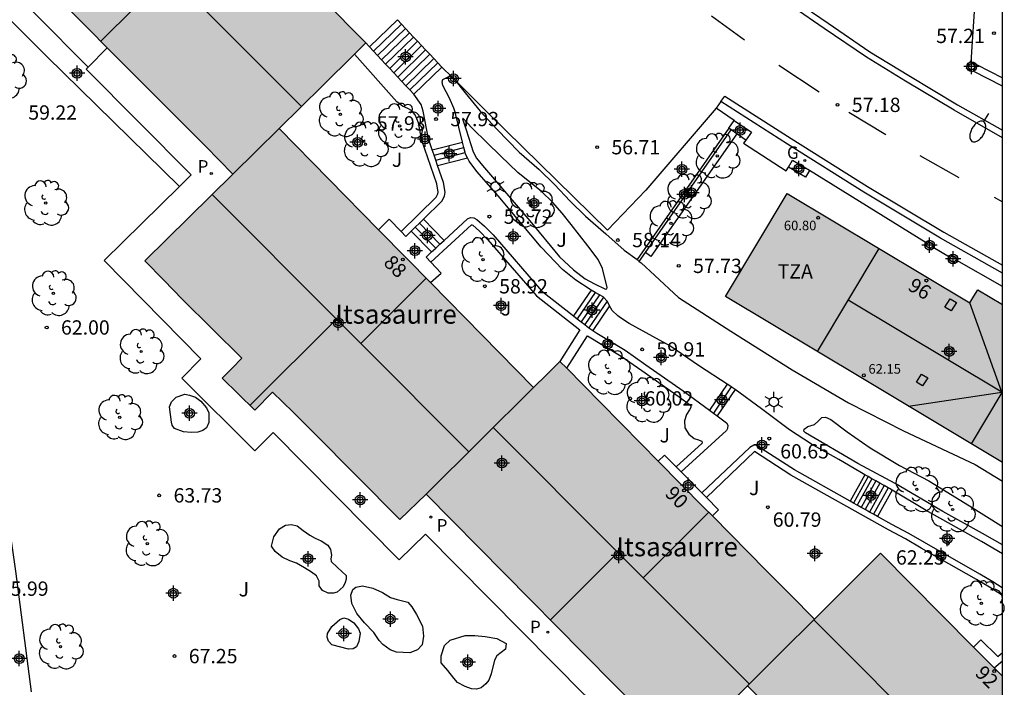
# Model space of a CAD drawing. Units: metres. Extents: x 580643 to 580997, y 4795540 to 4795791.
# Drawn here: x 580943 to 580994, y 4795715 to 4795749 of the extents above; entities that cross this region are included whole.
import ezdxf
from ezdxf.enums import TextEntityAlignment as Align

# ---------------------------------------------------------------- set-up
doc = ezdxf.new("R2010")
doc.units = ezdxf.units.M
doc.header["$MEASUREMENT"] = 0
for name, color, linetype in [('010106', 9, 'Continuous'), ('020204', 9, 'Continuous'), ('020308', 9, 'Continuous'), ('060108', 9, 'Continuous'), ('060113', 4, 'Continuous'), ('060117', 9, 'Continuous'), ('060124', 9, 'Continuous'), ('060130', 9, 'Continuous'), ('060141', 9, 'Continuous'), ('070105', 6, 'Continuous'), ('070106', 6, 'Continuous'), ('070110', 9, 'Continuous'), ('070114', 9, 'Continuous'), ('080106', 1, 'Continuous'), ('080109', 9, 'Continuous'), ('080110', 9, 'Continuous'), ('080201', 9, 'Continuous'), ('080202', 9, 'Continuous'), ('080303', 9, 'Continuous'), ('080304', 9, 'Continuous'), ('080308', 9, 'Continuous'), ('080311', 9, 'Continuous'), ('100107', 3, 'Continuous'), ('100116', 71, 'Continuous'), ('100202', 3, 'Continuous'), ('100302', 7, 'Continuous'), ('210205', 4, 'Continuous'), ('210305', 4, 'Continuous'), ('230204', 9, 'Continuous'), ('230304', 9, 'Continuous'), ('250202', 9, 'Continuous'), ('250203', 9, 'Continuous'), ('260101', 9, 'Continuous'), ('990501', 21, 'Continuous'), ('C_Edificios', 5, 'Continuous'), ('Centroides', 1, 'Continuous')]:
    doc.layers.add(name, color=color, linetype=linetype)
doc.layers.add('080111', color=7, linetype='Continuous', lineweight=30)
doc.layers.add('080117', color=7, linetype='Continuous', lineweight=20)
doc.styles.add('ARIAL', font='arial.ttf', dxfattribs={"height": 1})
doc.styles.add('ARIALI', font='ariali.ttf', dxfattribs={"height": 1})
doc.styles.add('ROMANS', font='romans__.ttf', dxfattribs={"height": 1})
doc.styles.get("Standard").update_dxf_attribs({"font": 'arial.ttf'})

# ---------------------------------------------------------------- blocks, each defined once
blk = doc.blocks.new('Centroide')
for points in [[(0.402, 0), (-0.402, 0)], [(0, -0.402), (0, 0.402)]]:
    blk.add_lwpolyline(points)
for radius in [0.256, 0.159]:
    blk.add_circle((0, 0), radius)
blk = doc.blocks.new('COTAPU')
blk.add_circle((0, 0), 0.075)
blk = doc.blocks.new('BloquePortal')
blk.add_circle((0, 0), 0.075)
at = {"flags": 5}
blk.add_attdef('INDICE', text='', height=0.75, dxfattribs=at).set_placement((0, 0), align=Align.MIDDLE_CENTER)
blk = doc.blocks.new('ARBOL')
blk.add_circle((0, 0), 0.0587)
for centre, radius, start, end in [((-0.28, 0.855), 0.3, 359.2878, 173.6078), ((0.097, 0.97), 0.21, 23.1565, 160.4665), ((0.438, 0.881), 0.24, 301.578, 139.328), ((-0.564, 0.381), 0.532, 92.28, 254.58), ((0.656, 0.288), 0.443, 319.8556, 114.7656), ((-0.091, 0.321), 0.12, 119.14, 310.56), ((0.819, -0.249), 0.383, 235.5275, 62.0275), ((-0.556, -0.339), 0.555, 142.64, 266.54), ((-0.039, -0.384), 0.21, 189.64, 323.88), ((-0.301, -0.676), 0.45, 213.78, 295.32), ((0.299, -0.624), 0.532, 224.67, 0.24)]:
    blk.add_arc(centre, radius, start, end)
blk = doc.blocks.new('PUNTO')
blk.add_circle((0, 0), 0.075)
blk = doc.blocks.new('FAROLJ')
for p, q in [((0, 0.248), (0, 0.528)), ((-0.215, 0.124), (-0.458, 0.264)), ((0.215, 0.124), (0.458, 0.264)), ((-0.215, -0.124), (-0.458, -0.264)), ((0, -0.248), (0, -0.528)), ((0.215, -0.124), (0.458, -0.264))]:
    blk.add_line(p, q)
blk.add_circle((0, 0), 0.248)
blk = doc.blocks.new('FAREDI')
blk.add_line((0, 0), (0.5, 0))
blk.add_lwpolyline([(0.5, 0, 0.159986), (0.538, -0.117, 0.106322), (0.675, -0.238, 0.071006), (0.858, -0.309, 0.057309), (1.099, -0.337, 0.057309), (1.339, -0.309, 0.071006), (1.522, -0.238, 0.106322), (1.659, -0.117, 0.159986), (1.697, 0, 0.159986), (1.659, 0.117, 0.106322), (1.522, 0.238, 0.071006), (1.339, 0.309, 0.057309), (1.099, 0.337, 0.057309), (0.858, 0.309, 0.071006), (0.675, 0.238, 0.106322), (0.538, 0.117, 0.159986)], format="xyb", close=True)
blk = doc.blocks.new('REGAS')
blk.add_circle((0, 0), 0.055)
blk = doc.blocks.new('PLUVI3')
blk.add_circle((0, 0), 0.055)

msp = doc.modelspace()

# ---------------------------------------------------------------- hatches: boundary and pattern name
at = {"layer": '990501'}
for points in [[(580947.292, 4795761.963), (580943.762, 4795758.517), (580940.232, 4795755.071), (580946.334, 4795748.962), (580952.435, 4795742.853), (580953.151, 4795742.125), (580953.868, 4795741.396), (580955.079, 4795742.587), (580956.29, 4795743.778), (580958.56, 4795746.022), (580960.83, 4795748.266), (580954.061, 4795755.115)], [(580956.29, 4795743.778), (580955.079, 4795742.587), (580953.868, 4795741.396), (580951.555, 4795739.12), (580949.241, 4795736.845), (580950.235, 4795735.836), (580951.229, 4795734.826), (580952.783, 4795733.286), (580954.338, 4795731.746), (580953.823, 4795731.227), (580953.308, 4795730.708), (580955.008, 4795729.021), (580955.949, 4795729.969), (580957.017, 4795728.911), (580958.086, 4795727.853), (580962.61, 4795723.292), (580963.993, 4795724.629), (580966.812, 4795727.421), (580969.633, 4795730.214), (580962.962, 4795736.996)], [(580994.226, 4795726.289), (580986.96, 4795730.637), (580979.693, 4795734.985), (580982.92, 4795740.379), (580992.505, 4795734.644), (580992.712, 4795734.991), (580992.92, 4795735.337), (580993.573, 4795734.947), (580994.226, 4795734.556)], [(580978.546, 4795723.945), (580975.264, 4795727.261), (580973.139, 4795729.421), (580971.014, 4795731.581), (580970.324, 4795730.897), (580969.633, 4795730.214), (580966.812, 4795727.421), (580963.993, 4795724.629), (580972.222, 4795716.312), (580977.357, 4795711.122), (580979.098, 4795712.852), (580980.84, 4795714.582), (580982.601, 4795716.329), (580984.362, 4795718.078), (580983.095, 4795719.353), (580981.828, 4795720.629)], [(580994.225, 4795715.081), (580991.028, 4795718.301), (580987.829, 4795721.522), (580986.096, 4795719.8), (580984.362, 4795718.078), (580982.601, 4795716.329), (580980.84, 4795714.582), (580987.532, 4795707.843), (580994.225, 4795701.104)]]:
    msp.add_hatch(color=256, dxfattribs=at).paths.add_polyline_path(points, flags=0)

# ---------------------------------------------------------------- linework, layer by layer
at = {"layer": '010106', "flags": 128}
msp.add_lwpolyline([(580644.232, 4795540.224), (580994.222, 4795540.216), (580994.227, 4795790.209), (580644.237, 4795790.217)], close=True, dxfattribs=at)
at = {"layer": '060108', "flags": 128}
for points in [[(580941.428, 4795790.21), (580941.636, 4795790.057), (580943.677, 4795788.4), (580945.292, 4795787.02), (580946.697, 4795785.761), (580949.167, 4795783.366), (580951.779, 4795780.717), (580957.99, 4795774.359), (580964.07, 4795768.321), (580969.986, 4795762.251), (580973.893, 4795758.321), (580975.485, 4795756.798), (580977.516, 4795755.042), (580980.261, 4795752.855), (580981.931, 4795751.54), (580983.435, 4795750.413), (580985.071, 4795749.297), (580987.268, 4795747.805), (580989.312, 4795746.555), (580991.861, 4795745.029), (580994.226, 4795743.694)], [(580979.447, 4795745.194), (580979.202, 4795744.845)], [(580994.226, 4795736.209), (580990.966, 4795738.043), (580986.954, 4795740.446), (580982.954, 4795742.954), (580979.447, 4795745.194)]]:
    msp.add_lwpolyline(points, dxfattribs=at)
at = {"layer": '060113', "flags": 128}
for points in [[(580994.226, 4795743.301), (580991.684, 4795744.738), (580989.131, 4795746.265), (580987.08, 4795747.52), (580984.876, 4795749.016), (580983.234, 4795750.136), (580981.72, 4795751.271), (580980.046, 4795752.589), (580977.294, 4795754.781), (580975.251, 4795756.548), (580973.651, 4795758.08), (580969.74, 4795762.014), (580963.825, 4795768.083), (580957.745, 4795774.12), (580951.533, 4795780.48), (580948.924, 4795783.126), (580946.461, 4795785.513), (580945.065, 4795786.764), (580943.457, 4795788.138), (580941.426, 4795789.787), (580940.85, 4795790.21)], [(580979.447, 4795745.194), (580979.651, 4795745.483), (580983.145, 4795743.251), (580987.14, 4795740.747), (580991.144, 4795738.348), (580994.226, 4795736.614)]]:
    msp.add_lwpolyline(points, dxfattribs=at)
at = {"layer": '060117', "flags": 128}
for points in [[(580961.026, 4795748.057), (580962.49, 4795749.477)], [(580963.355, 4795745.575), (580964.82, 4795746.996)], [(580964.32, 4795742.661), (580965.9, 4795743.067)], [(580964.6, 4795741.842), (580966.163, 4795742.243)], [(580964.941, 4795737.921), (580963.852, 4795739.033)], [(580964.286, 4795737.318), (580963.217, 4795738.41)], [(580972.644, 4795735.317), (580971.724, 4795733.969)], [(580973.62, 4795734.491), (580972.739, 4795733.2)], [(580979.781, 4795730.39), (580978.849, 4795729.025)], [(580980.198, 4795730.103), (580979.257, 4795728.725)], [(580986.999, 4795725.643), (580986.224, 4795724.257)], [(580988.431, 4795724.838), (580987.658, 4795723.454)], [(580994.226, 4795719.74), (580994.209, 4795719.711)]]:
    msp.add_lwpolyline(points, dxfattribs=at)
at = {"layer": '060124', "flags": 128}
for points in [[(580947.278, 4795748.016), (580946.279, 4795746.996)], [(580946.279, 4795746.996), (580946.175, 4795746.89)], [(580962.68, 4795738.385), (580962.056, 4795739.023), (580961.502, 4795738.48)], [(580963.217, 4795738.41), (580962.93, 4795738.129), (580962.68, 4795738.385)], [(580964.249, 4795736.781), (580964.006, 4795737.045), (580964.286, 4795737.318)], [(580964.231, 4795735.706), (580964.777, 4795736.207), (580964.249, 4795736.781)], [(580976.164, 4795726.352), (580976.494, 4795726.673), (580977.113, 4795726.048)], [(580977.113, 4795726.048), (580977.374, 4795725.784)], [(580977.374, 4795725.784), (580978.46, 4795724.687)], [(580978.46, 4795724.687), (580978.694, 4795724.451)], [(580978.694, 4795724.451), (580979.336, 4795723.802), (580979.005, 4795723.481)], [(580993.976, 4795716.114), (580993.091, 4795716.995), (580992.707, 4795716.61)]]:
    msp.add_lwpolyline(points, dxfattribs=at)
at = {"layer": '060130', "flags": 128}
msp.add_lwpolyline([(580940.771, 4795752.537), (580939.895, 4795751.75), (580944.114, 4795747.553), (580951.063, 4795740.741)], dxfattribs=at)
at = {"layer": '060141', "flags": 128}
for points in [[(580961.238, 4795747.831), (580962.702, 4795749.251)], [(580961.45, 4795747.606), (580962.913, 4795749.026)], [(580961.661, 4795747.38), (580963.125, 4795748.8)], [(580961.873, 4795747.155), (580963.337, 4795748.575)], [(580962.085, 4795746.929), (580963.549, 4795748.35)], [(580962.297, 4795746.703), (580963.761, 4795748.124)], [(580962.508, 4795746.478), (580963.972, 4795747.898)], [(580961.661, 4795747.38), (580961.661, 4795747.38)], [(580962.72, 4795746.252), (580964.185, 4795747.673)], [(580962.931, 4795746.026), (580964.396, 4795747.448)], [(580963.143, 4795745.801), (580964.608, 4795747.222)], [(580964.413, 4795742.388), (580965.969, 4795742.788)], [(580964.413, 4795742.388), (580964.413, 4795742.388)], [(580964.502, 4795742.127), (580966.035, 4795742.52)], [(580966.035, 4795742.52), (580966.036, 4795742.52)], [(580964.502, 4795737.517), (580963.426, 4795738.616)], [(580963.426, 4795738.616), (580963.426, 4795738.616)], [(580963.64, 4795738.824), (580963.638, 4795738.826)], [(580964.721, 4795737.719), (580963.64, 4795738.824)], [(580972.864, 4795735.19), (580971.924, 4795733.813)], [(580973.08, 4795735.066), (580972.12, 4795733.659)], [(580973.289, 4795734.938), (580972.313, 4795733.508)], [(580972.864, 4795735.19), (580972.864, 4795735.19)], [(580973.08, 4795735.066), (580973.08, 4795735.066)], [(580973.481, 4795734.733), (580972.532, 4795733.344)], [(580973.481, 4795734.733), (580973.481, 4795734.733)], [(580971.924, 4795733.813), (580971.923, 4795733.812)], [(580979.999, 4795730.247), (580979.059, 4795728.871)], [(580980, 4795730.248), (580979.999, 4795730.247)], [(580987.177, 4795725.543), (580986.402, 4795724.157)], [(580987.374, 4795725.433), (580986.6, 4795724.047)], [(580987.585, 4795725.316), (580986.81, 4795723.929)], [(580987.793, 4795725.2), (580987.017, 4795723.813)], [(580988.02, 4795725.073), (580987.245, 4795723.686)], [(580987.585, 4795725.316), (580987.585, 4795725.316)], [(580987.793, 4795725.2), (580987.793, 4795725.2)], [(580988.227, 4795724.958), (580987.452, 4795723.57)], [(580986.402, 4795724.157), (580986.402, 4795724.157)]]:
    msp.add_lwpolyline(points, dxfattribs=at)
at = {"layer": '070105', "flags": 128}
for points in [[(580946.279, 4795746.996), (580940.771, 4795752.537)], [(580962.702, 4795749.251), (580962.49, 4795749.477)], [(580962.913, 4795749.026), (580962.702, 4795749.251)], [(580963.125, 4795748.8), (580962.913, 4795749.026)], [(580963.337, 4795748.575), (580963.125, 4795748.8)], [(580963.549, 4795748.35), (580963.337, 4795748.575)], [(580963.761, 4795748.124), (580963.549, 4795748.35)], [(580960.83, 4795748.266), (580961.026, 4795748.057)], [(580961.026, 4795748.057), (580961.238, 4795747.831)], [(580961.238, 4795747.831), (580961.45, 4795747.606)], [(580963.972, 4795747.898), (580963.761, 4795748.124)], [(580964.185, 4795747.673), (580963.972, 4795747.898)], [(580961.45, 4795747.606), (580961.661, 4795747.38)], [(580961.661, 4795747.38), (580961.873, 4795747.155)], [(580964.396, 4795747.448), (580964.185, 4795747.673)], [(580964.608, 4795747.222), (580964.396, 4795747.448)], [(580951.063, 4795740.741), (580951.678, 4795741.346), (580946.175, 4795746.89)], [(580961.873, 4795747.155), (580962.085, 4795746.929)], [(580962.085, 4795746.929), (580962.297, 4795746.703)], [(580964.82, 4795746.996), (580964.608, 4795747.222)], [(580965.353, 4795746.469), (580964.82, 4795746.996)], [(580994.226, 4795745.999), (580992.687, 4795746.785)], [(580992.858, 4795747.128), (580994.226, 4795746.43)], [(580962.297, 4795746.703), (580962.508, 4795746.478)], [(580962.508, 4795746.478), (580962.72, 4795746.252)], [(580962.72, 4795746.252), (580962.931, 4795746.026)], [(580965.496, 4795746.327), (580965.353, 4795746.469)], [(580979.202, 4795744.845), (580975.509, 4795740.551), (580973.515, 4795738.463), (580967.286, 4795744.559), (580965.496, 4795746.327)], [(580962.931, 4795746.026), (580963.143, 4795745.801)], [(580963.143, 4795745.801), (580963.355, 4795745.575)], [(580980.151, 4795744.197), (580979.202, 4795744.845)], [(580979.87, 4795743.796), (580975.054, 4795736.911)], [(580975.494, 4795737.278), (580979.994, 4795743.709)], [(580990.209, 4795737.786), (580984.097, 4795741.586)], [(580993.538, 4795700.32), (580981.119, 4795712.918), (580977.66, 4795709.599), (580972.311, 4795714.09), (580963.969, 4795722.52), (580962.587, 4795721.184), (580955.968, 4795727.859), (580955.016, 4795726.899), (580951.186, 4795730.7), (580952.191, 4795731.712), (580947.119, 4795736.862), (580951.063, 4795740.741)], [(580975.174, 4795736.821), (580975.494, 4795737.278)], [(580994.226, 4795735.507), (580991.833, 4795736.864)]]:
    msp.add_lwpolyline(points, dxfattribs=at)
at = {"layer": '070106', "flags": 128}
for points in [[(580992.584, 4795747.265), (580992.81, 4795750.738)], [(580980.768, 4795743.164), (580980.638, 4795743.007), (580982.867, 4795741.572), (580982.99, 4795741.75)], [(580990.585, 4795737.558), (580991.439, 4795737.056)]]:
    msp.add_lwpolyline(points, dxfattribs=at)
at = {"layer": '070110', "flags": 128}
for points in [[(580992.687, 4795746.785), (580992.671, 4795746.753), (580992.328, 4795746.924), (580992.515, 4795747.299), (580992.584, 4795747.265)], [(580992.584, 4795747.265), (580992.858, 4795747.128)], [(580992.858, 4795747.128), (580992.687, 4795746.785)]]:
    msp.add_lwpolyline(points, dxfattribs=at)
at = {"layer": '070114', "flags": 128}
for points in [[(580979.87, 4795743.796), (580980.151, 4795744.197)], [(580980.151, 4795744.197), (580981.054, 4795743.582), (580980.768, 4795743.164)], [(580979.994, 4795743.709), (580979.87, 4795743.796)], [(580980.282, 4795743.506), (580979.994, 4795743.709)], [(580980.768, 4795743.164), (580980.282, 4795743.506)], [(580982.99, 4795741.75), (580983.199, 4795742.116)], [(580983.199, 4795742.116), (580984.105, 4795741.6), (580984.097, 4795741.586)], [(580984.097, 4795741.586), (580983.896, 4795741.234), (580982.99, 4795741.75)], [(580990.585, 4795737.558), (580990.526, 4795737.445), (580990.136, 4795737.645), (580990.209, 4795737.786)], [(580990.209, 4795737.786), (580990.257, 4795737.88)], [(580990.257, 4795737.88), (580990.647, 4795737.68), (580990.585, 4795737.558)], [(580991.833, 4795736.864), (580991.762, 4795736.726), (580991.372, 4795736.926), (580991.439, 4795737.056)], [(580991.439, 4795737.056), (580991.493, 4795737.161)], [(580991.493, 4795737.161), (580991.883, 4795736.961), (580991.833, 4795736.864)]]:
    msp.add_lwpolyline(points, dxfattribs=at)
at = {"layer": '080106', "flags": 128}
for points in [[(580991.199, 4795734.42), (580991.474, 4795734.852), (580991.8, 4795734.66), (580991.525, 4795734.228), (580991.199, 4795734.42)], [(580989.702, 4795730.484), (580989.977, 4795730.916), (580990.303, 4795730.724), (580990.028, 4795730.292), (580989.702, 4795730.484)]]:
    msp.add_lwpolyline(points, dxfattribs=at)
at = {"layer": '080109', "flags": 128}
for points in [[(580950.498, 4795751.905), (580946.943, 4795748.353)], [(580951.888, 4795750.513), (580957.46, 4795744.935)], [(580952.775, 4795740.321), (580959.29, 4795733.798)], [(580960.575, 4795732.512), (580964.004, 4795735.936)], [(580994.193, 4795729.959), (580986.132, 4795734.782)], [(580994.193, 4795729.959), (580992.505, 4795734.644)], [(580959.29, 4795733.798), (580954.757, 4795729.27)], [(580959.29, 4795733.798), (580960.575, 4795732.512)], [(580960.575, 4795732.512), (580966.232, 4795726.848)], [(580989.299, 4795729.237), (580994.193, 4795729.959)], [(580992.595, 4795727.265), (580994.203, 4795729.953)], [(580994.203, 4795729.953), (580994.193, 4795729.959)], [(580994.203, 4795729.953), (580994.226, 4795729.991)], [(580967.512, 4795728.114), (580974.053, 4795721.566)], [(580975.375, 4795720.242), (580978.813, 4795723.676)], [(580974.053, 4795721.566), (580970.518, 4795718.034)], [(580974.053, 4795721.566), (580975.375, 4795720.242)], [(580975.375, 4795720.242), (580980.935, 4795714.676)], [(580984.318, 4795718.035), (580990.863, 4795711.483)]]:
    msp.add_lwpolyline(points, dxfattribs=at)
at = {"layer": '080110', "flags": 128}
msp.add_lwpolyline([(580984.524, 4795732.094), (580987.752, 4795737.488)], dxfattribs=at)
at = {"layer": '080111', "flags": 128}
for points in [[(580947.292, 4795761.963), (580954.061, 4795755.115), (580960.83, 4795748.266)], [(580947.278, 4795748.016), (580946.334, 4795748.962), (580940.232, 4795755.071)], [(580953.868, 4795741.396), (580953.151, 4795742.125), (580952.435, 4795742.853), (580947.278, 4795748.016)], [(580960.83, 4795748.266), (580960.237, 4795747.68)], [(580960.237, 4795747.68), (580958.56, 4795746.022), (580956.29, 4795743.778)], [(580956.29, 4795743.778), (580961.502, 4795738.48)], [(580963.993, 4795724.629), (580962.61, 4795723.292), (580958.086, 4795727.853), (580957.017, 4795728.911), (580955.949, 4795729.969), (580955.008, 4795729.021), (580953.308, 4795730.708), (580953.823, 4795731.227), (580954.338, 4795731.746), (580952.783, 4795733.286), (580951.229, 4795734.826), (580950.235, 4795735.836), (580949.241, 4795736.845), (580951.555, 4795739.12), (580953.868, 4795741.396)], [(580994.226, 4795726.289), (580986.96, 4795730.637), (580979.693, 4795734.985), (580982.92, 4795740.379), (580992.505, 4795734.644), (580992.712, 4795734.991), (580992.92, 4795735.337)], [(580961.502, 4795738.48), (580962.962, 4795736.996), (580964.231, 4795735.706)], [(580964.231, 4795735.706), (580969.633, 4795730.214)], [(580992.92, 4795735.337), (580993.573, 4795734.947), (580994.226, 4795734.556)], [(580969.633, 4795730.214), (580970.324, 4795730.897), (580971.014, 4795731.581)], [(580971.014, 4795731.581), (580971.371, 4795731.219)], [(580971.371, 4795731.219), (580973.139, 4795729.421), (580975.264, 4795727.261), (580976.164, 4795726.352)], [(580976.164, 4795726.352), (580978.546, 4795723.945), (580979.005, 4795723.481)], [(580980.84, 4795714.582), (580979.098, 4795712.852), (580977.357, 4795711.122), (580972.222, 4795716.312), (580963.993, 4795724.629)], [(580979.005, 4795723.481), (580981.828, 4795720.629), (580983.095, 4795719.353), (580984.362, 4795718.078)], [(580984.362, 4795718.078), (580986.096, 4795719.8), (580987.829, 4795721.522), (580991.028, 4795718.301), (580992.707, 4795716.61)], [(580992.707, 4795716.61), (580993.785, 4795715.524)], [(580993.785, 4795715.524), (580994.225, 4795715.081)], [(580994.225, 4795701.104), (580987.532, 4795707.843), (580980.84, 4795714.582)]]:
    msp.add_lwpolyline(points, dxfattribs=at)
at = {"layer": '080117', "flags": 128}
for points in [[(580953.868, 4795741.396), (580955.079, 4795742.587), (580956.29, 4795743.778)], [(580963.993, 4795724.629), (580966.812, 4795727.421), (580969.633, 4795730.214)], [(580980.84, 4795714.582), (580982.601, 4795716.329), (580984.362, 4795718.078)]]:
    msp.add_lwpolyline(points, dxfattribs=at)
at = {"layer": '100107', "flags": 128}
for points in [[(580939.01, 4795748.708), (580939.236, 4795748.782), (580939.431, 4795748.782), (580939.592, 4795748.736), (580939.695, 4795748.655), (580939.809, 4795748.437), (580939.945, 4795747.771), (580940.102, 4795746.567), (580940.323, 4795743.617), (580940.511, 4795741.23), (580940.642, 4795738.924), (580940.751, 4795737.111), (580940.861, 4795735.573), (580940.962, 4795734.551), (580941.152, 4795732.83), (580941.241, 4795731.843), (580941.523, 4795730.178), (580941.646, 4795729.054), (580941.745, 4795727.585), (580941.855, 4795726.001), (580941.889, 4795725.657), (580942.122, 4795723.04), (580942.462, 4795720.593), (580943.291, 4795714.262)], [(580962.68, 4795738.385), (580964.523, 4795740.19), (580964.61, 4795740.352), (580964.629, 4795740.454), (580964.556, 4795740.877), (580963.779, 4795743.153), (580963.598, 4795744.086), (580963.425, 4795744.496), (580963.232, 4795744.727), (580963.038, 4795744.833), (580962.753, 4795744.95), (580962.457, 4795745.171), (580960.237, 4795747.68)], [(580965.9, 4795743.067), (580965.512, 4795744.638), (580965.451, 4795744.839), (580965.225, 4795745.379), (580964.873, 4795746.036), (580964.844, 4795746.226), (580964.866, 4795746.342), (580965.11, 4795746.466), (580965.237, 4795746.517), (580965.353, 4795746.469)], [(580965.353, 4795746.469), (580965.394, 4795746.452), (580965.496, 4795746.327)], [(580965.496, 4795746.327), (580966.05, 4795745.655), (580966.83, 4795744.698), (580967.706, 4795743.751), (580968.874, 4795742.547), (580969.919, 4795741.63), (580970.722, 4795740.841), (580971.546, 4795739.968), (580972.36, 4795739.18), (580973.415, 4795738.262), (580974.385, 4795737.409), (580975.054, 4795736.911)], [(580964.32, 4795742.661), (580964.123, 4795743.238), (580963.84, 4795744.698), (580963.729, 4795745.043), (580963.355, 4795745.575)], [(580966.959, 4795741.85), (580968.104, 4795740.5), (580969.427, 4795738.936), (580970.988, 4795737.065), (580971.719, 4795736.372), (580972.336, 4795735.912), (580972.828, 4795735.644), (580973.404, 4795735.364), (580973.468, 4795735.384), (580973.49, 4795735.458), (580973.247, 4795736.44), (580973.021, 4795736.917), (580972.48, 4795737.64), (580971.596, 4795738.745), (580971.128, 4795739.34), (580970.628, 4795739.925), (580970.044, 4795740.48), (580968.81, 4795741.483), (580967.892, 4795742.347), (580967.192, 4795743.029), (580966.41, 4795743.806), (580965.92, 4795744.317), (580965.899, 4795744.297), (580966.093, 4795743.715), (580966.46, 4795742.562), (580966.636, 4795742.223), (580966.959, 4795741.85)], [(580964.413, 4795742.388), (580964.32, 4795742.661)], [(580965.969, 4795742.788), (580965.9, 4795743.067)], [(580966.035, 4795742.52), (580965.969, 4795742.788)], [(580964.502, 4795742.127), (580964.413, 4795742.388)], [(580964.6, 4795741.842), (580964.502, 4795742.127)], [(580966.163, 4795742.243), (580966.058, 4795742.429), (580966.035, 4795742.52)], [(580972.644, 4795735.317), (580972.603, 4795735.34), (580971.84, 4795735.833), (580971.15, 4795736.389), (580970.034, 4795737.56), (580967.775, 4795740.261), (580966.66, 4795741.537), (580966.255, 4795742.079), (580966.163, 4795742.243)], [(580963.852, 4795739.033), (580964.812, 4795739.973), (580964.952, 4795740.235), (580964.989, 4795740.453), (580964.902, 4795740.958), (580964.6, 4795741.842)], [(580963.64, 4795738.824), (580963.852, 4795739.033)], [(580964.941, 4795737.921), (580966.173, 4795739.055), (580966.331, 4795739.116), (580966.5, 4795739.094), (580966.647, 4795739.018), (580967.054, 4795738.666), (580967.503, 4795738.208), (580970.044, 4795735.283), (580971.724, 4795733.969)], [(580963.217, 4795738.41), (580963.426, 4795738.616)], [(580963.426, 4795738.616), (580963.64, 4795738.824)], [(580964.249, 4795736.781), (580966.378, 4795738.737), (580966.388, 4795738.735), (580966.438, 4795738.709), (580966.799, 4795738.395), (580967.229, 4795737.957), (580969.784, 4795735.016), (580972.062, 4795733.233), (580971.014, 4795731.581)], [(580964.286, 4795737.318), (580964.502, 4795737.517)], [(580964.502, 4795737.517), (580964.721, 4795737.719)], [(580964.721, 4795737.719), (580964.941, 4795737.921)], [(580975.054, 4795736.911), (580975.174, 4795736.821)], [(580975.174, 4795736.821), (580975.274, 4795736.746), (580975.994, 4795736.074), (580977.237, 4795734.923), (580979.98, 4795733.155), (580983.195, 4795731.129), (580986.15, 4795729.412), (580989.033, 4795727.948), (580992.778, 4795726.18), (580994.226, 4795725.297)], [(580972.864, 4795735.19), (580972.644, 4795735.317)], [(580973.08, 4795735.066), (580972.864, 4795735.19)], [(580973.289, 4795734.938), (580973.274, 4795734.954), (580973.08, 4795735.066)], [(580973.481, 4795734.733), (580973.289, 4795734.938)], [(580973.62, 4795734.491), (580973.503, 4795734.709), (580973.481, 4795734.733)], [(580979.781, 4795730.39), (580978.338, 4795731.327), (580976.767, 4795732.387), (580974.65, 4795733.559), (580974.19, 4795733.858), (580974.043, 4795733.965), (580973.751, 4795734.243), (580973.62, 4795734.491)], [(580971.724, 4795733.969), (580971.924, 4795733.813)], [(580971.924, 4795733.813), (580972.12, 4795733.659)], [(580972.12, 4795733.659), (580972.313, 4795733.508)], [(580972.313, 4795733.508), (580972.448, 4795733.402), (580972.532, 4795733.344)], [(580972.532, 4795733.344), (580972.739, 4795733.2)], [(580971.371, 4795731.219), (580972.451, 4795732.922), (580974.223, 4795731.849), (580975.301, 4795731.096), (580977.265, 4795729.729), (580977.885, 4795729.273), (580977.885, 4795729.161), (580977.799, 4795729.035), (580977.649, 4795728.794), (580977.551, 4795728.468), (580977.568, 4795728.089), (580977.775, 4795727.76), (580978.047, 4795727.536), (580978.278, 4795727.47), (580978.394, 4795727.416), (580978.446, 4795727.394), (580978.471, 4795727.292), (580977.113, 4795726.048)], [(580972.739, 4795733.2), (580972.94, 4795733.06), (580974.427, 4795732.159), (580975.515, 4795731.399), (580977.483, 4795730.029), (580978.849, 4795729.025)], [(580979.999, 4795730.247), (580979.971, 4795730.267), (580979.781, 4795730.39)], [(580980.198, 4795730.103), (580979.999, 4795730.247)], [(580951.28, 4795727.893), (580950.796, 4795728.062), (580950.68, 4795728.231), (580950.639, 4795728.389), (580950.536, 4795729.19), (580950.652, 4795729.464), (580950.885, 4795729.706), (580951.338, 4795729.862), (580951.58, 4795729.809), (580951.896, 4795729.703), (580952.19, 4795729.502), (580952.474, 4795729.153), (580952.6, 4795728.89), (580952.598, 4795728.373), (580952.481, 4795728.1), (580952.291, 4795727.963), (580952.028, 4795727.869), (580951.68, 4795727.849), (580951.28, 4795727.893)], [(580986.999, 4795725.643), (580986.734, 4795725.79), (580985.644, 4795726.434), (580984.208, 4795727.25), (580983.057, 4795727.989), (580981.582, 4795729.101), (580980.198, 4795730.103)], [(580979.257, 4795728.725), (580979.753, 4795728.361), (580979.815, 4795728.234), (580979.802, 4795728.065), (580979.749, 4795727.961), (580977.374, 4795725.784)], [(580978.849, 4795729.025), (580979.059, 4795728.871)], [(580979.059, 4795728.871), (580979.257, 4795728.725)], [(580994.226, 4795721.963), (580993.172, 4795722.56), (580991.097, 4795723.72), (580988.593, 4795725.18), (580986.633, 4795726.223), (580983.898, 4795727.843), (580983.794, 4795727.918), (580983.816, 4795728.034), (580984.007, 4795728.169), (580984.356, 4795728.281), (580984.537, 4795728.438), (580984.739, 4795728.636), (580984.93, 4795728.665), (580985.213, 4795728.536), (580986.081, 4795727.884), (580987.274, 4795727.049), (580988.824, 4795726.116), (580990.355, 4795725.32), (580992.492, 4795724.011), (580994.136, 4795722.972), (580994.226, 4795722.92)], [(580986.224, 4795724.257), (580983.309, 4795725.889), (580981.372, 4795727.143), (580981.288, 4795727.196), (580981.183, 4795727.197), (580980.97, 4795727.073), (580978.46, 4795724.687)], [(580994.226, 4795719.305), (580993.532, 4795719.748), (580992.853, 4795720.148), (580989.953, 4795721.8), (580989.14, 4795722.281), (580988.243, 4795722.747), (580983.126, 4795725.612), (580981.215, 4795726.849), (580978.694, 4795724.451)], [(580987.177, 4795725.543), (580986.999, 4795725.643)], [(580987.374, 4795725.433), (580987.177, 4795725.543)], [(580987.585, 4795725.316), (580987.374, 4795725.433)], [(580987.793, 4795725.2), (580987.585, 4795725.316)], [(580988.02, 4795725.073), (580987.793, 4795725.2)], [(580988.227, 4795724.958), (580988.02, 4795725.073)], [(580988.431, 4795724.838), (580988.295, 4795724.92), (580988.227, 4795724.958)], [(580994.226, 4795721.487), (580993.115, 4795722.139), (580990.212, 4795723.761), (580988.431, 4795724.838)], [(580986.402, 4795724.157), (580986.224, 4795724.257)], [(580986.6, 4795724.047), (580986.402, 4795724.157)], [(580986.81, 4795723.929), (580986.6, 4795724.047)], [(580987.017, 4795723.813), (580986.81, 4795723.929)], [(580987.245, 4795723.686), (580987.017, 4795723.813)], [(580987.452, 4795723.57), (580987.245, 4795723.686)], [(580987.658, 4795723.454), (580987.452, 4795723.57)], [(580959.35, 4795720.78), (580959.802, 4795720.357), (580959.802, 4795720.168), (580959.748, 4795719.989), (580959.653, 4795719.768), (580959.336, 4795719.495), (580959.136, 4795719.432), (580958.851, 4795719.433), (580958.557, 4795719.581), (580958.389, 4795719.813), (580958.379, 4795720.066), (580958.253, 4795720.351), (580957.991, 4795720.542), (580957.623, 4795720.764), (580957.191, 4795721.007), (580956.844, 4795721.135), (580956.444, 4795721.325), (580956.087, 4795721.621), (580955.888, 4795721.906), (580956.015, 4795722.391), (580956.301, 4795722.801), (580956.628, 4795723), (580956.934, 4795723.031), (580957.239, 4795722.967), (580957.544, 4795722.723), (580957.891, 4795722.47), (580958.185, 4795722.321), (580958.501, 4795722.183), (580958.837, 4795721.951), (580958.984, 4795721.729), (580959.036, 4795721.434), (580959.004, 4795721.234), (580959.025, 4795721.086), (580959.35, 4795720.78)], [(580994.209, 4795719.711), (580993.715, 4795720.025), (580993.023, 4795720.432), (580990.121, 4795722.086), (580989.304, 4795722.569), (580988.412, 4795723.032), (580987.658, 4795723.454)], [(580961.257, 4795717.382), (580960.763, 4795717.879), (580960.364, 4795718.365), (580960.102, 4795718.892), (580960.052, 4795719.324), (580960.148, 4795719.629), (580960.317, 4795719.755), (580960.663, 4795719.818), (580961.2, 4795719.69), (580961.705, 4795719.467), (580962.136, 4795719.213), (580962.484, 4795719.107), (580963.031, 4795718.968), (580963.241, 4795718.725), (580963.493, 4795718.314), (580963.807, 4795717.712), (580963.858, 4795717.175), (580963.783, 4795716.722), (580963.551, 4795716.459), (580963.15, 4795716.313), (580962.444, 4795716.347), (580962.108, 4795716.474), (580961.719, 4795716.749), (580961.54, 4795716.95), (580961.257, 4795717.382)], [(580994.226, 4795719.7), (580994.209, 4795719.711)], [(580960.476, 4795716.9), (580960.349, 4795716.627), (580960.169, 4795716.511), (580959.927, 4795716.501), (580959.053, 4795716.725), (580958.875, 4795716.915), (580958.802, 4795717.126), (580958.823, 4795717.326), (580959.056, 4795717.684), (580959.468, 4795718.051), (580959.689, 4795718.135), (580959.932, 4795718.071), (580960.205, 4795717.881), (580960.457, 4795717.564), (580960.53, 4795717.332), (580960.476, 4795716.9)], [(580965.138, 4795715.391), (580964.792, 4795715.792), (580964.782, 4795716.15), (580964.953, 4795716.687), (580965.259, 4795716.971), (580966.05, 4795717.221), (580966.555, 4795717.22), (580967.092, 4795717.166), (580967.703, 4795717.059), (580968.197, 4795716.794), (580968.154, 4795716.499), (580967.711, 4795716.153), (580967.584, 4795715.921), (580967.403, 4795715.205), (580967.276, 4795714.869), (580967.127, 4795714.68), (580966.874, 4795714.47), (580966.642, 4795714.396), (580966.368, 4795714.418), (580966.042, 4795714.546), (580965.642, 4795714.757), (580965.453, 4795714.979), (580965.138, 4795715.391)], [(580993.976, 4795716.114), (580994.225, 4795716.322)], [(580993.785, 4795715.524), (580994.225, 4795715.891)]]:
    msp.add_lwpolyline(points, dxfattribs=at)
at = {"layer": '100116', "flags": 128}
msp.add_lwpolyline([(580980.282, 4795743.506), (580975.771, 4795737.083), (580975.494, 4795737.278)], dxfattribs=at)
at = {"layer": '260101', "flags": 128}
for points in [[(580978.956, 4795749.692), (580980.687, 4795748.431)], [(580982.485, 4795747.102), (580984.602, 4795745.7)], [(580986.164, 4795744.646), (580988.101, 4795743.475)], [(580989.891, 4795742.373), (580991.931, 4795741.212)], [(580993.789, 4795740.178), (580994.226, 4795739.935)]]:
    msp.add_lwpolyline(points, dxfattribs=at)

# ---------------------------------------------------------------- block references
at = {"layer": '020204', "rotation": 359.9987685839998}
for p in [(580993.77, 4795748.78, 57.212), (580985.567, 4795745.021, 57.176), (580964.515, 4795744.276, 57.93), (580960.661, 4795744.05, 57.926), (580972.963, 4795742.802, 56.706), (580967.314, 4795739.163, 58.721), (580974.05, 4795737.938, 58.137), (580977.243, 4795736.584, 57.725), (580967.076, 4795735.514, 58.915), (580944.099, 4795733.357, 62.002), (580975.321, 4795732.209, 59.912), (580974.695, 4795729.64, 60.018), (580981.988, 4795727.532, 60.646), (580950.001, 4795724.56, 63.734), (580981.917, 4795723.937, 60.789), (580991.354, 4795722.029, 62.253), (580950.801, 4795716.138, 67.245)]:
    msp.add_blockref('COTAPU', p, dxfattribs=at)
at = {"layer": '080201', "rotation": 359.9987685839998}
for p in [(580984.551, 4795739.108, 60.802), (580986.951, 4795730.848, 62.151)]:
    msp.add_blockref('PUNTO', p, dxfattribs=at)
at = {"layer": '080202', "rotation": 359.9987685839998}
for p in [(580962.778, 4795736.917), (580990.23, 4795735.812), (580977.523, 4795724.819), (580993.79, 4795715.354)]:
    msp.add_blockref('BloquePortal', p, dxfattribs=at)
at = {"layer": '100202', "rotation": 359.9987685839998}
for p in [(580941.834, 4795746.526), (580959.502, 4795744.525), (580962.604, 4795743.919), (580960.816, 4795742.951), (580979.261, 4795742.347), (580944.052, 4795739.878), (580977.763, 4795740.224), (580969.519, 4795739.758), (580976.832, 4795738.811), (580966.983, 4795736.906), (580944.449, 4795735.145), (580949.055, 4795732.096), (580973.603, 4795731.008), (580975.633, 4795729.553), (580947.932, 4795728.646), (580989.728, 4795724.873), (580991.604, 4795723.82), (580949.371, 4795722.033), (580993.113, 4795718.903), (580944.824, 4795716.63)]:
    msp.add_blockref('ARBOL', p, dxfattribs=at)
at = {"layer": '210205', "rotation": 359.9987685839998}
for p in [(580952.733, 4795741.426, 55.535), (580964.246, 4795723.423, 60.421), (580970.382, 4795717.394, 60.619)]:
    msp.add_blockref('PLUVI3', p, dxfattribs=at)
at = {"layer": '230204', "rotation": 359.9987685839998}
msp.add_blockref('REGAS', (580983.856, 4795742.104, 57.244), dxfattribs=at)
at = {"layer": '250202', "rotation": 239.6565607053295}
msp.add_blockref('FAREDI', (580993.477, 4795744.572), dxfattribs=at)
at = {"layer": '250203', "rotation": 359.9987685839998}
for p in [(580967.632, 4795740.737), (580982.229, 4795729.453)]:
    msp.add_blockref('FAROLJ', p, dxfattribs=at)
at = {"layer": 'C_Edificios', "rotation": 359.9987685839998}
for p in [(580959.387, 4795733.601), (580991.426, 4795732.101), (580974.106, 4795721.412)]:
    msp.add_blockref('Centroide', p, dxfattribs=at)
at = {"layer": 'Centroides', "rotation": 359.9987685839998}
for p in [(580962.921, 4795747.537), (580992.598, 4795747.026), (580945.695, 4795746.677), (580965.431, 4795746.399), (580964.619, 4795744.837), (580963.943, 4795743.228), (580980.468, 4795743.687), (580960.405, 4795743.058), (580965.213, 4795742.458), (580983.544, 4795741.678), (580977.409, 4795741.648), (580977.541, 4795740.328), (580977.903, 4795740.418), (580969.657, 4795739.868), (580964.067, 4795738.179), (580968.561, 4795738.129), (580990.396, 4795737.668), (580963.407, 4795737.379), (580991.625, 4795736.948), (580967.926, 4795734.499), (580972.7, 4795734.269), (580973.516, 4795732.49), (580991.427, 4795732.099), (580976.328, 4795731.78), (580975.314, 4795729.51), (580979.519, 4795729.56), (580951.59, 4795728.861), (580981.606, 4795727.201), (580967.967, 4795726.251), (580977.738, 4795725.091), (580960.537, 4795724.322), (580987.328, 4795724.551), (580991.319, 4795722.291), (580957.807, 4795721.242), (580984.384, 4795721.512), (580990.998, 4795721.402), (580950.741, 4795719.433), (580962.12, 4795718.073), (580959.679, 4795717.323), (580942.659, 4795716.004), (580966.177, 4795715.813)]:
    msp.add_blockref('Centroide', p, dxfattribs=at)

# ---------------------------------------------------------------- texts
at = {"layer": '020308', "style": 'ARIAL'}
for s, p in [('57.21', (580990.739, 4795748.259)), ('57.18', (580986.317, 4795744.646)), ('59.22', (580943.136, 4795744.245)), ('57.93', (580965.265, 4795743.901)), ('57.93', (580961.411, 4795743.675)), ('56.71', (580973.713, 4795742.427)), ('58.72', (580968.064, 4795738.788)), ('58.14', (580974.799, 4795737.563)), ('57.73', (580977.993, 4795736.209)), ('58.92', (580967.826, 4795735.139)), ('62.00', (580944.849, 4795732.982)), ('59.91', (580976.071, 4795731.834)), ('60.02', (580975.445, 4795729.265)), ('60.65', (580982.565, 4795726.492)), ('63.73', (580950.751, 4795724.185)), ('60.79', (580982.171, 4795722.916)), ('62.25', (580988.635, 4795720.931)), ('65.99', (580941.642, 4795719.296)), ('67.25', (580951.551, 4795715.763))]:
    msp.add_text(s, height=0.75, rotation=359.9988, dxfattribs=at).set_placement(p)
at = {"layer": '080303', "style": 'ARIAL'}
for s, p in [('60.80', (580982.756, 4795738.45)), ('62.15', (580987.19, 4795730.935))]:
    msp.add_text(s, height=0.5, rotation=359.9988, dxfattribs=at).set_placement(p)
at = {"layer": '080304', "style": 'ARIALI'}
for p in [(580959.232, 4795733.554), (580973.976, 4795721.367)]:
    msp.add_text('Itsasaurre', height=1, dxfattribs=at).set_placement(p)
at = {"layer": '080308', "style": 'ARIALI'}
for s, rotation, p in [('88', 314.5988, (580961.717, 4795736.701)), ('96', 148.5988, (580990.566, 4795735.411)), ('90', 314.5988, (580976.476, 4795724.601)), ('92', 314.5988, (580992.735, 4795715.191))]:
    msp.add_text(s, height=0.75, rotation=rotation, dxfattribs=at).set_placement(p)
at = {"layer": '080311', "style": 'ARIAL'}
msp.add_text('TZA', height=0.75, rotation=359.9988, dxfattribs=at).set_placement((580982.426, 4795735.921))
at = {"layer": '100302', "style": 'ARIAL'}
for p in [(580962.197, 4795741.771), (580970.827, 4795737.581), (580967.917, 4795733.981), (580976.236, 4795727.331), (580980.926, 4795724.571), (580954.167, 4795719.262)]:
    msp.add_text('J', height=0.75, rotation=359.9988, dxfattribs=at).set_placement(p)
at = {"layer": '210305', "style": 'ROMANS'}
for p in [(580952.015, 4795741.473), (580964.552, 4795722.665), (580969.444, 4795717.339)]:
    msp.add_text('P', height=0.65, rotation=359.9988, dxfattribs=at).set_placement(p)
at = {"layer": '230304', "style": 'ROMANS'}
msp.add_text('G', height=0.65, rotation=359.9988, dxfattribs=at).set_placement((580982.919, 4795742.195))

doc.saveas('drawing.dxf')
